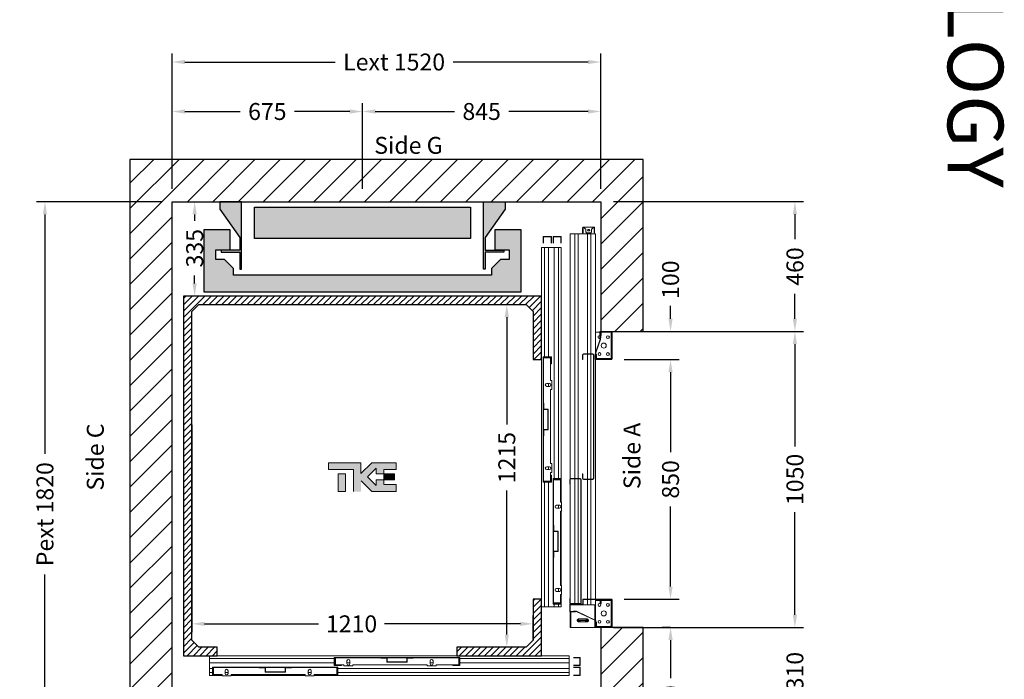
# Model space of a CAD drawing. Units: millimetres. Extents: x -393 to 44242, y -14403 to 16263.
# Drawn here: x 40064 to 43556, y -4876 to -2536 of the extents above; entities that cross this region are included whole.
import ezdxf
from ezdxf.enums import TextEntityAlignment as Align

# ---------------------------------------------------------------- set-up
doc = ezdxf.new("R2010")
doc.units = ezdxf.units.MM
for name, color, linetype in [('Cartiglio Commerciali elevator ecc', 7, 'Continuous'), ('Meccaniche stilizzate H300', 7, 'Continuous'), ('SLD-0', 179, 'Continuous')]:
    doc.layers.add(name, color=color, linetype=linetype)
doc.styles.get("Standard").update_dxf_attribs({"font": 'arial.ttf'})
doc.dimstyles.get("Standard").update_dxf_attribs({"dimtxt": 0.18, "dimasz": 0.18, "dimexe": 0.18, "dimexo": 0.0625, "dimgap": 0.09, "dimtad": 0, "dimtih": 1, "dimtoh": 1, "dimdec": 4, "dimzin": 0, "dimdsep": 46, "dimtxsty": 'Standard', "dimcen": 0.09, "dimadec": 0, "dimazin": 0, "dimtfac": 1, "dimtdec": 4, "dimtofl": 0, "dimtmove": 0, "dimatfit": 3, "dimfxl": 0, "dimtolj": 1, "dimtzin": 0, "dimarcsym": 0})
pattern_1 = [(45, (55385.517, -29943.58), (-44.90128, 44.90128), [])]

# ---------------------------------------------------------------- blocks, each defined once
blk = doc.blocks.new('*D511')
at = {"color": 3, "lineweight": -2}
for p, q in [((40674.7, -3973), (40674.7, -4708.9)), ((41884.8, -4734.9), (41884.8, -4648.9)), ((40719.7, -4678.9), (41124.3, -4678.9)), ((41839.8, -4678.9), (41357.6, -4678.9))]:
    blk.add_line(p, q, dxfattribs=at)
at = {"color": 3}
for points in [[(40719.7, -4671.4), (40719.7, -4686.4), (40674.7, -4678.9)], [(41839.8, -4671.4), (41839.8, -4686.4), (41884.8, -4678.9)]]:
    blk.add_solid(points, dxfattribs=at)
at = {"layer": 'Defpoints', "color": 0}
for p in [(40674.7, -3928), (41884.8, -4678.9), (41884.8, -4779.9)]:
    blk.add_point(p, dxfattribs=at)
at = {"insert": (41241, -4678.9), "char_height": 60, "attachment_point": 5}
blk.add_mtext('\\A1;1210', dxfattribs=at)
blk = doc.blocks.new('*D109')
at = {"color": 3, "lineweight": -2}
for p, q in [((41452.8, -3546.6), (41821.5, -3546.6)), ((41791.5, -3591.6), (41791.5, -3972.3)), ((41791.5, -4716.9), (41791.5, -4206.3)), ((41814.8, -4761.9), (41761.5, -4761.9))]:
    blk.add_line(p, q, dxfattribs=at)
at = {"color": 3}
for points in [[(41784, -3591.6), (41799, -3591.6), (41791.5, -3546.6)], [(41784, -4716.9), (41799, -4716.9), (41791.5, -4761.9)]]:
    blk.add_solid(points, dxfattribs=at)
at = {"layer": 'Defpoints', "color": 0}
for p in [(41407.8, -3546.6), (41791.5, -3546.6), (41859.8, -4761.9)]:
    blk.add_point(p, dxfattribs=at)
at = {"insert": (41791.5, -4089.3), "char_height": 60, "attachment_point": 5, "rotation": 90}
blk.add_mtext('\\A1;1215', dxfattribs=at)
blk = doc.blocks.new('*D110')
at = {"color": 3, "lineweight": -2}
for p, q in [((40709.8, -3181.6), (40714.6, -3181.6)), ((40684.6, -3226.6), (40684.6, -3250.1)), ((40684.6, -3471.6), (40684.6, -3443.1)), ((40707.3, -3516.6), (40654.6, -3516.6))]:
    blk.add_line(p, q, dxfattribs=at)
at = {"color": 3}
for points in [[(40677.1, -3226.6), (40692.1, -3226.6), (40684.6, -3181.6)], [(40677.1, -3471.6), (40692.1, -3471.6), (40684.6, -3516.6)]]:
    blk.add_solid(points, dxfattribs=at)
at = {"layer": 'Defpoints', "color": 0}
for p in [(40664.8, -3181.6), (40684.6, -3516.6), (40752.3, -3516.6)]:
    blk.add_point(p, dxfattribs=at)
at = {"insert": (40684.6, -3346.6), "char_height": 60, "attachment_point": 5, "rotation": 90}
blk.add_mtext('\\A1;335', dxfattribs=at)
blk = doc.blocks.new('*D405')
at = {"color": 3, "lineweight": -2}
for p, q in [((42813.1, -4646.6), (42813.1, -4601.6)), ((42169.8, -4691.6), (42843.1, -4691.6)), ((42169.8, -5001.6), (42843.1, -5001.6)), ((42813.1, -5046.6), (42813.1, -5091.6))]:
    blk.add_line(p, q, dxfattribs=at)
at = {"color": 3}
for points in [[(42805.6, -4646.6), (42820.6, -4646.6), (42813.1, -4691.6)], [(42805.6, -5046.6), (42820.6, -5046.6), (42813.1, -5001.6)]]:
    blk.add_solid(points, dxfattribs=at)
at = {"layer": 'Defpoints', "color": 0}
for p in [(42124.8, -4691.6), (42124.8, -5001.6), (42813.1, -5001.6)]:
    blk.add_point(p, dxfattribs=at)
at = {"insert": (42813.1, -4846.6), "char_height": 60, "attachment_point": 5, "rotation": 90}
blk.add_mtext('\\A1;310', dxfattribs=at)
blk = doc.blocks.new('*D406')
at = {"color": 3, "lineweight": -2}
for p, q in [((42169.8, -3181.5), (42843.1, -3181.5)), ((42813.1, -3226.5), (42813.1, -3314.2)), ((42813.1, -3596.6), (42813.1, -3508.9)), ((42169.8, -3641.6), (42843.1, -3641.6))]:
    blk.add_line(p, q, dxfattribs=at)
at = {"color": 3}
for points in [[(42805.6, -3226.5), (42820.6, -3226.5), (42813.1, -3181.5)], [(42805.6, -3596.6), (42820.6, -3596.6), (42813.1, -3641.6)]]:
    blk.add_solid(points, dxfattribs=at)
at = {"layer": 'Defpoints', "color": 0}
for p in [(42124.8, -3181.5), (42124.8, -3641.6), (42813.1, -3641.6)]:
    blk.add_point(p, dxfattribs=at)
at = {"insert": (42813.1, -3411.5), "char_height": 60, "attachment_point": 5, "rotation": 90}
blk.add_mtext('\\A1;460', dxfattribs=at)
blk = doc.blocks.new('*D407')
at = {"color": 3, "lineweight": -2}
for p, q in [((42319.8, -3641.6), (42843.1, -3641.6)), ((42813.1, -3686.6), (42813.1, -4049.9)), ((42813.1, -4646.6), (42813.1, -4283.2)), ((42319.8, -4691.6), (42843.1, -4691.6))]:
    blk.add_line(p, q, dxfattribs=at)
at = {"color": 3}
for points in [[(42805.6, -3686.6), (42820.6, -3686.6), (42813.1, -3641.6)], [(42805.6, -4646.6), (42820.6, -4646.6), (42813.1, -4691.6)]]:
    blk.add_solid(points, dxfattribs=at)
at = {"layer": 'Defpoints', "color": 0}
for p in [(42274.8, -3641.6), (42274.8, -4691.6), (42813.1, -4691.6)]:
    blk.add_point(p, dxfattribs=at)
at = {"insert": (42813.1, -4166.6), "char_height": 60, "attachment_point": 5, "rotation": 90}
blk.add_mtext('\\A1;1050', dxfattribs=at)
blk = doc.blocks.new('*D408')
at = {"color": 3, "lineweight": -2}
for p, q in [((40604.8, -3136.6), (40604.8, -2656.3)), ((40649.8, -2686.3), (41182.9, -2686.3)), ((42079.8, -2686.3), (41600.9, -2686.3)), ((42124.8, -3136.5), (42124.8, -2656.3))]:
    blk.add_line(p, q, dxfattribs=at)
at = {"color": 3}
for points in [[(40649.8, -2678.8), (40649.8, -2693.8), (40604.8, -2686.3)], [(42079.8, -2678.8), (42079.8, -2693.8), (42124.8, -2686.3)]]:
    blk.add_solid(points, dxfattribs=at)
at = {"layer": 'Defpoints', "color": 0}
for p in [(42124.8, -2686.3), (40604.8, -3181.6), (42124.8, -3181.5)]:
    blk.add_point(p, dxfattribs=at)
at = {"insert": (41391.9, -2686.3), "char_height": 60, "attachment_point": 5}
blk.add_mtext('\\A1;{Lext 1520}', dxfattribs=at)
blk = doc.blocks.new('*D543')
at = {"color": 3, "lineweight": -2}
for p, q in [((40569.8, -3181.6), (40123.7, -3181.6)), ((40153.7, -3226.6), (40153.7, -4076.5)), ((40153.7, -4956.6), (40153.7, -4503.5)), ((40569.7, -5001.6), (40123.7, -5001.6))]:
    blk.add_line(p, q, dxfattribs=at)
at = {"color": 3}
for points in [[(40146.2, -3226.6), (40161.2, -3226.6), (40153.7, -3181.6)], [(40146.2, -4956.6), (40161.2, -4956.6), (40153.7, -5001.6)]]:
    blk.add_solid(points, dxfattribs=at)
at = {"layer": 'Defpoints', "color": 0}
for p in [(40614.8, -3181.6), (40153.7, -5001.6), (40614.7, -5001.6)]:
    blk.add_point(p, dxfattribs=at)
at = {"insert": (40153.7, -4290), "char_height": 60, "attachment_point": 5, "rotation": 90}
blk.add_mtext('\\A1;{Pext 1820}', dxfattribs=at)
blk = doc.blocks.new('*D409')
at = {"color": 3, "lineweight": -2}
for p, q in [((40604.8, -3136.6), (40604.8, -2831.8)), ((40649.8, -2861.8), (40845.6, -2861.8)), ((41234.8, -2861.8), (41038.9, -2861.8)), ((41279.8, -2996.3), (41279.8, -2831.8))]:
    blk.add_line(p, q, dxfattribs=at)
at = {"color": 3}
for points in [[(40649.8, -2854.3), (40649.8, -2869.3), (40604.8, -2861.8)], [(41234.8, -2854.3), (41234.8, -2869.3), (41279.8, -2861.8)]]:
    blk.add_solid(points, dxfattribs=at)
at = {"layer": 'Defpoints', "color": 0}
for p in [(40604.8, -2861.8), (41279.8, -3041.3), (40604.8, -3181.6)]:
    blk.add_point(p, dxfattribs=at)
at = {"insert": (40942.3, -2861.8), "char_height": 60, "attachment_point": 5}
blk.add_mtext('\\A1;675', dxfattribs=at)
blk = doc.blocks.new('*D410')
at = {"color": 3, "lineweight": -2}
for p, q in [((41279.8, -3136.6), (41279.8, -2831.7)), ((41324.8, -2861.7), (41605.7, -2861.7)), ((42079.8, -2861.7), (41798.8, -2861.7)), ((42124.8, -2986.5), (42124.8, -2831.7))]:
    blk.add_line(p, q, dxfattribs=at)
at = {"color": 3}
for points in [[(41324.8, -2854.2), (41324.8, -2869.2), (41279.8, -2861.7)], [(42079.8, -2854.2), (42079.8, -2869.2), (42124.8, -2861.7)]]:
    blk.add_solid(points, dxfattribs=at)
at = {"layer": 'Defpoints', "color": 0}
for p in [(42124.8, -2861.7), (42124.8, -3031.5), (41279.8, -3181.6)]:
    blk.add_point(p, dxfattribs=at)
at = {"insert": (41702.3, -2861.7), "char_height": 60, "attachment_point": 5}
blk.add_mtext('\\A1;845', dxfattribs=at)
blk = doc.blocks.new('*D411')
at = {"color": 3, "lineweight": -2}
for p, q in [((42207.8, -3741.6), (42402.1, -3741.6)), ((42372.1, -3786.6), (42372.1, -4070.4)), ((42372.1, -4546.6), (42372.1, -4262.8)), ((42207.8, -4591.6), (42402.1, -4591.6))]:
    blk.add_line(p, q, dxfattribs=at)
at = {"color": 3}
for points in [[(42364.6, -3786.6), (42379.6, -3786.6), (42372.1, -3741.6)], [(42364.6, -4546.6), (42379.6, -4546.6), (42372.1, -4591.6)]]:
    blk.add_solid(points, dxfattribs=at)
at = {"layer": 'Defpoints', "color": 0}
for p in [(42162.8, -3741.6), (42162.8, -4591.6), (42372.1, -4591.6)]:
    blk.add_point(p, dxfattribs=at)
at = {"insert": (42372.1, -4166.6), "char_height": 60, "attachment_point": 5, "rotation": 90}
blk.add_mtext('\\A1;850', dxfattribs=at)
blk = doc.blocks.new('*D412')
at = {"color": 3, "lineweight": -2}
for p, q in [((42372.1, -3596.6), (42372.1, -3551.6)), ((42319.8, -3641.6), (42402.1, -3641.6)), ((42327.1, -3741.6), (42342.1, -3741.6)), ((42372.1, -3786.6), (42372.1, -3831.6))]:
    blk.add_line(p, q, dxfattribs=at)
at = {"color": 3}
for points in [[(42364.6, -3596.6), (42379.6, -3596.6), (42372.1, -3641.6)], [(42364.6, -3786.6), (42379.6, -3786.6), (42372.1, -3741.6)]]:
    blk.add_solid(points, dxfattribs=at)
at = {"layer": 'Defpoints', "color": 0}
for p in [(42274.8, -3641.6), (42372.1, -3741.6), (42372.1, -3741.6)]:
    blk.add_point(p, dxfattribs=at)
at = {"insert": (42372.1, -3458.2), "char_height": 60, "attachment_point": 5, "rotation": 90}
blk.add_mtext('\\A1;100', dxfattribs=at)
blk = doc.blocks.new('*D413')
at = {"color": 3, "lineweight": -2}
for p, q in [((42372.1, -4546.6), (42372.1, -4501.6)), ((42327.1, -4591.6), (42342.1, -4591.6)), ((42372.1, -4691.6), (42342.1, -4691.6)), ((42372.1, -4736.6), (42372.1, -4871.6))]:
    blk.add_line(p, q, dxfattribs=at)
at = {"color": 3}
for points in [[(42364.6, -4546.6), (42379.6, -4546.6), (42372.1, -4591.6)], [(42364.6, -4736.6), (42379.6, -4736.6), (42372.1, -4691.6)]]:
    blk.add_solid(points, dxfattribs=at)
at = {"layer": 'Defpoints', "color": 0}
for p in [(42372.1, -4591.6), (42372.1, -4691.6), (42417.1, -4691.6)]:
    blk.add_point(p, dxfattribs=at)
at = {"insert": (42372.1, -4964.9), "char_height": 60, "attachment_point": 5, "rotation": 90}
blk.add_mtext('\\A1;100', dxfattribs=at)
blk = doc.blocks.new('FERMATOR_C2_850_sez')
at = {"linetype": 'Continuous', "lineweight": 0}
h = blk.add_hatch(dxfattribs=at)
h.set_pattern_fill('ACCIAIO E GHISA DI ACCIAIO DIN 201', color=4, scale=20, angle=180, style=0, pattern_type=2)
h.set_pattern_definition([(135, (3708, -4969), (5388, 5388), []), (135, (1912, -4969), (5388, 5388), []), (135, (116, -4969), (5388, 5388), []), (135, (-1680, -4969), (5388, 5388), [])])
edge = h.paths.add_edge_path(flags=0)
edge.add_line((-627.8, -7.2), (-607, -7.2))
edge.add_line((-607, -7.2), (-607, -8.4))
edge.add_line((-607, -8.4), (-627.8, -8.4))
edge.add_arc((-627.8, -8.9), 0.5, 90, 180)
edge.add_line((-628.3, -8.9), (-628.3, -21.7))
edge.add_arc((-630, -21.7), 1.7, 270, 360, ccw=False)
edge.add_line((-630, -23.4), (-699, -23.4))
edge.add_arc((-699, -21.7), 1.7, 180, 270, ccw=False)
edge.add_line((-700.7, -21.7), (-700.7, -8.9))
edge.add_arc((-701.2, -8.9), 0.5, 0, 90)
edge.add_line((-701.2, -8.4), (-722, -8.4))
edge.add_line((-722, -8.4), (-722, -7.2))
edge.add_line((-722, -7.2), (-701.2, -7.2))
edge.add_arc((-701.2, -8.9), 1.7, 0, 90, ccw=False)
edge.add_line((-699.5, -8.9), (-699.5, -21.7))
edge.add_arc((-699, -21.7), 0.5, 180, 270)
edge.add_line((-699, -22.2), (-630, -22.2))
edge.add_arc((-630, -21.7), 0.5, 270, 360)
edge.add_line((-629.5, -21.7), (-629.5, -8.9))
edge.add_arc((-627.8, -8.9), 1.7, 90, 180, ccw=False)
h = blk.add_hatch(dxfattribs=at)
h.set_pattern_fill('ACCIAIO E GHISA DI ACCIAIO DIN 201', color=4, scale=20, angle=180, style=0, pattern_type=2)
h.set_pattern_definition([(135, (3783, -4969), (5388, 5388), []), (135, (1987, -4969), (5388, 5388), []), (135, (191, -4969), (5388, 5388), []), (135, (-1605, -4969), (5388, 5388), [])])
edge = h.paths.add_edge_path(flags=0)
edge.add_line((-195.8, -42.2), (-175, -42.2))
edge.add_line((-175, -42.2), (-175, -43.4))
edge.add_line((-175, -43.4), (-195.8, -43.4))
edge.add_arc((-195.8, -43.9), 0.5, 90, 180)
edge.add_line((-196.3, -43.9), (-196.3, -56.7))
edge.add_arc((-198, -56.7), 1.7, 270, 360, ccw=False)
edge.add_line((-198, -58.4), (-267, -58.4))
edge.add_arc((-267, -56.7), 1.7, 180, 270, ccw=False)
edge.add_line((-268.7, -56.7), (-268.7, -43.9))
edge.add_arc((-269.2, -43.9), 0.5, 0, 90)
edge.add_line((-269.2, -43.4), (-290, -43.4))
edge.add_line((-290, -43.4), (-290, -42.2))
edge.add_line((-290, -42.2), (-269.2, -42.2))
edge.add_arc((-269.2, -43.9), 1.7, 0, 90, ccw=False)
edge.add_line((-267.5, -43.9), (-267.5, -56.7))
edge.add_arc((-267, -56.7), 0.5, 180, 270)
edge.add_line((-267, -57.2), (-198, -57.2))
edge.add_arc((-198, -56.7), 0.5, 270, 360)
edge.add_line((-197.5, -56.7), (-197.5, -43.9))
edge.add_arc((-195.8, -43.9), 1.7, 90, 180, ccw=False)
at = {"color": 4, "linetype": 'Continuous', "lineweight": 15}
for p, q in [((-1275, 0), (0, 0)), ((-1275, 0), (-1275, -10)), ((0, 0), (0, -10)), ((-1314, -33.3), (-1314, -7.7)), ((-1312.8, -33.3), (-1312.8, -7.7)), ((-1312.3, -6), (-1289.888, -6)), ((-1312.3, -7.2), (-1289.888, -7.2)), ((-1289.888, -33.8), (-1312.3, -33.8)), ((-1275, -10), (-887, -10)), ((-1275, -10), (-1275, -25)), ((-1275, -25), (-887, -25)), ((-1275, -25), (-1275, -45)), ((-887, -33.3), (-887, -7.7)), ((-885.8, -33.3), (-885.8, -7.7)), ((-885.8, -10), (-883, -10)), ((-885.8, -25), (-883, -25)), ((-885.3, -6), (-443.7, -6)), ((-885.3, -7.2), (-443.7, -7.2)), ((-862, -33.8), (-885.3, -33.8)), ((-883, -7.2), (-883, -31.85)), ((-883, -31.85), (-803, -31.85)), ((-862, -33.8), (-862, -35)), ((-803, -31.85), (-803, -36.2)), ((-792.125, -28.2), (-792.125, -18.2)), ((-792.125, -25), (-781.875, -25)), ((-781.875, -18.2), (-781.875, -28.2)), ((-771, -36.2), (-771, -31.85)), ((-771, -31.85), (-508, -31.85)), ((-701.2, -7.2), (-722, -7.2)), ((-722, -8.4), (-722, -7.2)), ((-701.2, -8.4), (-722, -8.4)), ((-700.7, -21.7), (-700.7, -8.9)), ((-699.5, -21.7), (-699.5, -8.9)), ((-630, -22.2), (-699, -22.2)), ((-630, -23.4), (-699, -23.4)), ((-629.5, -8.9), (-629.5, -21.7)), ((-628.3, -8.9), (-628.3, -21.7)), ((-607, -7.2), (-627.8, -7.2)), ((-607, -8.4), (-627.8, -8.4)), ((-607, -7.2), (-607, -8.4)), ((-508, -31.85), (-508, -36.2)), ((-497.125, -28.2), (-497.125, -18.2)), ((-497.125, -25), (-486.875, -25)), ((-486.875, -18.2), (-486.875, -28.2)), ((-476, -36.2), (-476, -31.85)), ((-476, -31.85), (-446, -31.85)), ((-443.7, -33.8), (-467, -33.8)), ((-467, -35), (-467, -33.8)), ((-446, -31.85), (-446, -7.2)), ((-446, -10), (-443.2, -10)), ((-446, -25), (-443.2, -25)), ((-443.2, -7.7), (-443.2, -33.3)), ((-442, -7.7), (-442, -33.3)), ((-442, -10), (0, -10)), ((-442, -25), (0, -25)), ((0, -10), (0, -25)), ((0, -25), (0, -45)), ((-1314, -68.3), (-1314, -42.7)), ((-1312.8, -68.3), (-1312.8, -42.7)), ((-1289.888, -35), (-1312.3, -35)), ((-1312.3, -41), (-1289.888, -41)), ((-1312.3, -42.2), (-1289.888, -42.2)), ((-1289.888, -68.8), (-1312.3, -68.8)), ((-1275, -45), (-455, -45)), ((-1275, -45), (-1275, -60)), ((-1275, -60), (-455, -60)), ((-1275, -60), (-1275, -70)), ((-862, -35), (-885.3, -35)), ((-803, -36.2), (-771, -36.2)), ((-508, -36.2), (-476, -36.2)), ((-443.7, -35), (-467, -35)), ((-455, -68.3), (-455, -42.7)), ((-453.8, -68.3), (-453.8, -42.7)), ((-453.8, -45), (-451, -45)), ((-453.8, -60), (-451, -60)), ((-453.3, -41), (-11.7, -41)), ((-453.3, -42.2), (-11.7, -42.2)), ((-430, -68.8), (-453.3, -68.8)), ((-451, -42.2), (-451, -66.85)), ((-451, -66.85), (-371, -66.85)), ((-430, -68.8), (-430, -70)), ((-371, -66.85), (-371, -71.2)), ((-360.125, -63.2), (-360.125, -53.2)), ((-360.125, -60), (-349.875, -60)), ((-349.875, -53.2), (-349.875, -63.2)), ((-339, -71.2), (-339, -66.85)), ((-339, -66.85), (-76, -66.85)), ((-290, -43.4), (-290, -42.2)), ((-269.2, -42.2), (-290, -42.2)), ((-269.2, -43.4), (-290, -43.4)), ((-268.7, -56.7), (-268.7, -43.9)), ((-267.5, -56.7), (-267.5, -43.9)), ((-198, -57.2), (-267, -57.2)), ((-198, -58.4), (-267, -58.4)), ((-197.5, -43.9), (-197.5, -56.7)), ((-196.3, -43.9), (-196.3, -56.7)), ((-175, -42.2), (-195.8, -42.2)), ((-175, -43.4), (-195.8, -43.4)), ((-175, -42.2), (-175, -43.4)), ((-76, -66.85), (-76, -71.2)), ((-65.125, -63.2), (-65.125, -53.2)), ((-65.125, -60), (-54.875, -60)), ((-54.875, -53.2), (-54.875, -63.2)), ((-44, -71.2), (-44, -66.85)), ((-44, -66.85), (-14, -66.85)), ((-11.7, -68.8), (-35, -68.8)), ((-35, -70), (-35, -68.8)), ((-14, -66.85), (-14, -42.2)), ((-14, -45), (-11.2, -45)), ((-14, -60), (-11.2, -60)), ((-11.2, -42.7), (-11.2, -68.3)), ((-10, -42.7), (-10, -68.3)), ((-10, -45), (0, -45)), ((-10, -60), (0, -60)), ((0, -45), (0, -60)), ((0, -60), (0, -70)), ((-1289.888, -70), (-1312.3, -70)), ((-1275, -70), (-453.3, -70)), ((-430, -70), (-453.3, -70)), ((-430, -70), (-371, -70)), ((-371, -71.2), (-339, -71.2)), ((-339, -70), (-76, -70)), ((-76, -71.2), (-44, -71.2)), ((-44, -70), (-35, -70)), ((-11.7, -70), (-35, -70)), ((-11.7, -70), (0, -70))]:
    blk.add_line(p, q, dxfattribs=at)
for centre, radius, start, end in [((-1312.3, -7.7), 1.7, 90, 180), ((-1312.3, -33.3), 1.7, 180, 270), ((-1312.3, -7.7), 0.5, 90, 180), ((-1312.3, -33.3), 0.5, 180, 270), ((-885.3, -7.7), 1.7, 90, 180), ((-885.3, -33.3), 1.7, 180, 270), ((-885.3, -7.7), 0.5, 90, 180), ((-885.3, -33.3), 0.5, 180, 270), ((-787, -18.2), 5.125, 0, 180), ((-787, -28.2), 5.125, 180, 0), ((-701.2, -8.9), 1.7, 0, 90), ((-701.2, -8.9), 0.5, 0, 90), ((-699, -21.7), 1.7, 180, 270), ((-699, -21.7), 0.5, 180, 270), ((-630, -21.7), 0.5, 270, 0), ((-630, -21.7), 1.7, 270, 0), ((-627.8, -8.9), 1.7, 90, 180), ((-627.8, -8.9), 0.5, 90, 180), ((-492, -18.2), 5.125, 0, 180), ((-492, -28.2), 5.125, 180, 0), ((-443.7, -7.7), 1.7, 0, 90), ((-443.7, -7.7), 0.5, 0, 90), ((-443.7, -33.3), 0.5, 270, 0), ((-443.7, -33.3), 1.7, 270, 0), ((-1312.3, -42.7), 1.7, 90, 180), ((-1312.3, -68.3), 1.7, 180, 270), ((-1312.3, -42.7), 0.5, 90, 180), ((-1312.3, -68.3), 0.5, 180, 270), ((-453.3, -42.7), 1.7, 90, 180), ((-453.3, -68.3), 1.7, 180, 270), ((-453.3, -42.7), 0.5, 90, 180), ((-453.3, -68.3), 0.5, 180, 270), ((-355, -53.2), 5.125, 0, 180), ((-355, -63.2), 5.125, 180, 0), ((-269.2, -43.9), 1.7, 0, 90), ((-269.2, -43.9), 0.5, 0, 90), ((-267, -56.7), 1.7, 180, 270), ((-267, -56.7), 0.5, 180, 270), ((-198, -56.7), 0.5, 270, 0), ((-198, -56.7), 1.7, 270, 0), ((-195.8, -43.9), 1.7, 90, 180), ((-195.8, -43.9), 0.5, 90, 180), ((-60, -53.2), 5.125, 0, 180), ((-60, -63.2), 5.125, 180, 0), ((-11.7, -42.7), 1.7, 0, 90), ((-11.7, -42.7), 0.5, 0, 90), ((-11.7, -68.3), 0.5, 270, 0), ((-11.7, -68.3), 1.7, 270, 0)]:
    blk.add_arc(centre, radius, start, end, dxfattribs=at)
blk = doc.blocks.new('SW_CENTERMARKSYMBOL_47')
at = {"layer": 'SLD-0', "color": 0}
for p, q in [((0, 31.75), (0, 35.875)), ((-2, 29.75), (-6.125, 29.75)), ((-2, 0), (-6.125, 0)), ((0, 29.75), (-1, 29.75)), ((0, 0), (-1, 0)), ((0, 29.75), (0, 30.75)), ((0, 29.75), (0, 28.75)), ((0, 29.75), (1, 29.75)), ((0, 27.75), (0, 23.625)), ((0, 2), (0, 27.75)), ((0, 2), (0, 6.125)), ((0, 0), (0, 1)), ((0, 0), (0, -1)), ((0, 0), (1, 0)), ((2, 29.75), (6.125, 29.75)), ((2, 0), (6.125, 0)), ((0, -2), (0, -6.125))]:
    blk.add_line(p, q, dxfattribs=at)
blk = doc.blocks.new('SW_CENTERMARKSYMBOL_51')
at = {"layer": 'SLD-0', "color": 0}
for q in [(-2.5, 0), (0, 2.5), (0, -2.5), (2.5, 0)]:
    blk.add_line((0, 0), q, dxfattribs=at)
blk = doc.blocks.new('FERMATOR_T2_850_sez')
at = {"color": 4, "linetype": 'Continuous', "lineweight": 15}
for p, q in [((0, 90), (868.4, 90.5)), ((0, 90), (0, 85.5)), ((0, 85.5), (0, 85)), ((0, 85), (0, 84.5)), ((0, 84.5), (0, 80.4)), ((0, 80.4), (0, 79.9)), ((0, 79.9), (0, 79.4)), ((0, 79.4), (0, 74.9)), ((0, 74.9), (0, 73.4)), ((0, 73.4), (867.3, 73.4)), ((0, 73.4), (0, 61.6)), ((570.5, 90.5), (570.5, 90)), ((867.3, 88.1), (867.3, 54.5)), ((868.5, 88.1), (868.5, 54.5)), ((868.5, 73.4), (1311.1, 73.4)), ((869.9, 90), (1309.8, 90)), ((887.3, 91.3), (870.5, 91.3)), ((887.3, 90.1), (870.5, 90.1)), ((887.3, 91.3), (887.3, 90.1)), ((1309.1, 91.3), (1292.3, 91.3)), ((1292.3, 90.1), (1292.3, 91.3)), ((1309.1, 90.1), (1292.3, 90.1)), ((1311.1, 54.5), (1311.1, 88.1)), ((1311.3, 90.5), (1312.7, 90.5)), ((1311.7, 90), (1312.5, 90)), ((1312.4, 46.1), (1312.4, 89.3)), ((1312.4, 54.5), (1312.4, 88.1)), ((1313.5, 46.1), (1313.5, 89.3)), ((1314, 90), (1315, 90)), ((1314.3, 91.3), (1338.3, 91.3)), ((1314.3, 90.1), (1338.3, 90.1)), ((1315, 90), (1315, 85.5)), ((1315, 89.5), (1320.5, 89.5)), ((1315, 85.5), (1315, 85)), ((1315, 85), (1315, 84.5)), ((1315, 84.5), (1315, 80.4)), ((1315, 80.4), (1315, 79.9)), ((1315, 79.9), (1315, 79.4)), ((1315, 79.4), (1315, 74.9)), ((1315, 74.9), (1315, 73.4)), ((1315, 73.4), (1315, 61.6)), ((1320.5, 90.1), (1320.5, 89.5)), ((1320.5, 89.5), (1339.1, 89.5)), ((1337.9, 78.3), (1339.1, 78.3)), ((1337.9, 68), (1337.9, 78.3)), ((1339.1, 89.3), (1339.1, 71.3)), ((1339.1, 78.3), (1339.1, 68.3)), ((1340.4, 71.3), (1339.1, 71.3)), ((1340.3, 89.5), (1395.5, 89.5)), ((1340.4, 89.3), (1340.4, 71.3)), ((1340.4, 87), (1395.5, 87)), ((1395.5, 87), (1395.5, 89.5)), ((1395.5, 86), (1395.5, 87)), ((1395.5, 4), (1395.5, 86)), ((-24.7, 43.3), (-24.7, 39.6)), ((-24.7, 9.6), (-24.7, 39.6)), ((-24.7, 39.6), (-22.2, 39.6)), ((-22.7, 39.6), (-22.7, 43.3)), ((-7.1, 45.8), (-22.2, 45.8)), ((-22.2, 43.8), (-7.1, 43.8)), ((-22.2, 39.6), (-21.1, 39.6)), ((-21.1, 39.6), (-18.6, 37.1)), ((-18.6, 37.1), (-18.6, 34.6)), ((-7.1, 43.8), (-7.1, 45.8)), ((-7.1, 45.8), (-4.6, 45.8)), ((-7.1, 43.8), (-4.6, 43.8)), ((-4.6, 45.8), (-4.6, 43.8)), ((0, 61.6), (867.3, 61.6)), ((0, 61.6), (0, 60.1)), ((0, 61.6), (0, 60.1)), ((0, 60.1), (0, 55.5)), ((0, 60.1), (0, 55.5)), ((0, 55.5), (0, 55)), ((0, 55.5), (0, 55)), ((0, 55), (0, 54.5)), ((0, 55), (0, 54.5)), ((0, 54.5), (0, 50.5)), ((0, 54.5), (0, 50.5)), ((0, 50.5), (0, 50)), ((0, 50.5), (0, 50)), ((0, 50), (0, 49.5)), ((0, 50), (0, 49.5)), ((0, 49.5), (0, 45.5)), ((0, 49.5), (0, 45.5)), ((0, 45.5), (0, 45)), ((0, 45.5), (0, 45)), ((0, 45), (0, 44.5)), ((0, 45), (0, 44.5)), ((0, 44.5), (0, 40.5)), ((0, 44.5), (0, 40.5)), ((0, 40.5), (0, 40)), ((0, 40.5), (0, 40)), ((0, 40), (0, 39.5)), ((0, 40), (0, 39.5)), ((0, 39.5), (0, 35.5)), ((0, 39.5), (0, 35.5)), ((0, 35.5), (0, 35)), ((0, 35.5), (0, 35)), ((0, 35), (0, 34.5)), ((0, 35), (0, 34.5)), ((425.3, 43.1), (425.3, 9.5)), ((426.6, 43.1), (426.6, 9.5)), ((445.3, 46.3), (428.5, 46.3)), ((445.3, 45.1), (428.5, 45.1)), ((445.3, 46.3), (445.3, 45.1)), ((867.1, 46.3), (850.3, 46.3)), ((850.3, 45.1), (850.3, 46.3)), ((867.1, 45.1), (850.3, 45.1)), ((868.5, 61.6), (1311.1, 61.6)), ((869.1, 9.5), (869.1, 43.1)), ((870.3, 9.5), (870.3, 43.1)), ((870.5, 52.5), (1309.1, 52.5)), ((870.5, 51.3), (1309.1, 51.3)), ((1295.3, -56.7), (1295.3, 43.3)), ((1296.6, -56.7), (1296.6, 43.3)), ((1297.3, 45.3), (1311.5, 45.3)), ((1297.3, 44.1), (1311.5, 44.1)), ((1315, 61.6), (1315, 60.1)), ((1315, 60.1), (1315, 55.5)), ((1315, 55.5), (1315, 55)), ((1315, 55), (1315, 54.5)), ((1315, 54.5), (1315, 50.5)), ((1315, 50.5), (1315, 50)), ((1315, 50), (1315, 49.5)), ((1315, 49.5), (1315, 45.5)), ((1315, 45.5), (1315, 45)), ((1315, 45), (1315, 44.5)), ((1315, 44.5), (1315, 40.5)), ((1315, 40.5), (1315, 40)), ((1315, 40), (1315, 39.5)), ((1315, 39.5), (1315, 35.5)), ((1315, 35.5), (1315, 35)), ((1315, 35), (1315, 34.5)), ((1370.6, -1.6), (1337.9, 68)), ((1339.1, 68.3), (1371.3, -0.4)), ((1365.4, 59.9), (1365.4, 30.1)), ((1375.7, 59.9), (1375.7, 30.1)), ((-22.2, 9.6), (-24.7, 9.6)), ((-24.7, 9.6), (-24.7, 5.8)), ((-22.7, 5.8), (-22.7, 9.6)), ((-21.1, 9.6), (-22.2, 9.6)), ((-7.1, 5.3), (-22.2, 5.3)), ((-22.2, 3.3), (-7.1, 3.3)), ((-18.6, 12.1), (-21.1, 9.6)), ((-18.6, 34.6), (-7.1, 34.6)), ((-18.6, 14.6), (-18.6, 12.1)), ((-7.1, 14.6), (-18.6, 14.6)), ((-16.2, 26), (-16.2, 23.1)), ((-11.1, 23.1), (-11.1, 26)), ((-7.1, 34.6), (-4.6, 32.1)), ((-4.6, 17.1), (-7.1, 14.6)), ((-7.1, 3.3), (-7.1, 5.3)), ((-4.6, 5.3), (-7.1, 5.3)), ((-4.6, 3.3), (-7.1, 3.3)), ((-4.6, 32.1), (-4.6, 17.1)), ((-4.6, 5.3), (-4.6, 3.3)), ((0, 34.5), (0, 29.9)), ((0, 34.5), (0, 29.9)), ((0, 29.9), (0, 28.4)), ((0, 29.9), (0, 28.4)), ((0, 28.4), (425.3, 28.4)), ((0, 28.4), (0, 16.6)), ((0, 28.4), (0, 16.6)), ((0, 16.6), (425.3, 16.6)), ((0, 16.6), (0, 15.1)), ((0, 16.6), (0, 15.1)), ((0, 15.1), (0, 10.6)), ((0, 15.1), (0, 10.6)), ((0, 10.6), (0, 10.1)), ((0, 10.6), (0, 10.1)), ((0, 10.1), (0, 9.6)), ((0, 10.1), (0, 9.6)), ((0, 9.6), (0, 5.5)), ((0, 9.6), (0, 5.5)), ((0, 5.5), (0, 5)), ((0, 5.5), (0, 5)), ((0, 5), (0, 4.5)), ((0, 5), (0, 4.5)), ((0, 4.5), (0, 0)), ((0, 4.5), (0, 0)), ((0, 0), (421.2, 0)), ((348.8, 0), (348.8, -2.7)), ((373.4, -16.9), (421.4, 0.1)), ((421.4, 0.1), (425.3, 0.1)), ((425.3, 1.3), (443.3, 1.3)), ((425.3, 0.1), (425.3, 1.3)), ((425.3, 0.1), (443.3, 0.1)), ((426.6, 28.4), (869.1, 28.4)), ((426.6, 16.6), (869.1, 16.6)), ((428.5, 7.5), (867.1, 7.5)), ((428.5, 6.3), (867.1, 6.3)), ((431.4, 0.1), (431.4, -1.1)), ((431.4, 0), (443.7, 0)), ((441.8, -1.2), (441.8, 0)), ((445.2, 0), (1295.3, 0)), ((870.3, 28.4), (1295.3, 28.4)), ((870.3, 16.6), (1295.3, 16.6)), ((1296.6, 28.4), (1315, 28.4)), ((1296.6, 16.6), (1315, 16.6)), ((1296.6, 0), (1315, 0)), ((1300, -2.7), (1300, 0)), ((1315, 34.5), (1315, 29.9)), ((1315, 29.9), (1315, 28.4)), ((1315, 28.4), (1315, 16.6)), ((1315, 16.6), (1315, 15.1)), ((1315, 15.1), (1315, 10.6)), ((1315, 10.6), (1315, 10.1)), ((1315, 10.1), (1315, 9.6)), ((1315, 9.6), (1315, 5.5)), ((1315, 5.5), (1315, 5)), ((1315, 5), (1315, 4.5)), ((1315, 4.5), (1315, 0)), ((1315, 3), (1368.4, 3)), ((1315, 0.5), (1369.6, 0.5)), ((1369.8, 0), (1315, 0)), ((1369.8, 3), (1395.5, 3)), ((1370.9, 0.5), (1374.3, 0.5)), ((1391.3, 0), (1371.2, 0)), ((1374.3, 1.3), (1393.3, 1.3)), ((1374.3, 0.1), (1374.3, 1.3)), ((1374.3, 0.1), (1393.3, 0.1)), ((1391.3, 0), (1391.3, 0.1)), ((1391.3, -1.2), (1391.3, 0)), ((1395, 0.5), (1395.5, 0.5)), ((1395.5, 3), (1395.5, 4)), ((1395.5, 0.5), (1395.5, 3)), ((345.4, -56.7), (345.4, -17.7)), ((346.5, -56.7), (346.5, -17.7)), ((347.3, -15.7), (370.4, -15.7)), ((347.3, -16.9), (364.3, -16.9)), ((348.8, -2.7), (348.8, -15.7)), ((357.3, -19.4), (348.8, -19.4)), ((348.8, -19.4), (348.8, -50)), ((357.3, -16.9), (357.3, -19.4)), ((357.3, -19.4), (360.3, -19.4)), ((360.3, -19.4), (360.3, -16.9)), ((363.3, -18.1), (363.3, -16.9)), ((363.3, -18.1), (364.3, -18.1)), ((364.3, -16.9), (364.3, -18.1)), ((374.6, -18.1), (364.3, -18.1)), ((370.4, -15.7), (370.4, -16.9)), ((374.3, -16.9), (370.4, -16.9)), ((421.4, -0.4), (374.3, -16.9)), ((421.6, -1.6), (374.6, -18.1)), ((431.4, -0.4), (421.4, -0.4)), ((431.4, -1.6), (421.6, -1.6)), ((427.4, -1.6), (427.4, -3.7)), ((427.4, -3.7), (430.4, -3.7)), ((430.4, -3.7), (430.4, -1.6)), ((441.8, -3.7), (430.4, -3.7)), ((431.4, -1.6), (431.4, -0.4)), ((431.4, -1.1), (431.4, -1.1)), ((441.8, -1.2), (431.4, -1.2)), ((441.8, -50), (441.8, -3.7)), ((444.2, -0.7), (444.2, -56.7)), ((445.3, -0.7), (445.3, -56.7)), ((1297.1, -50), (1297.1, -19.6)), ((1299.6, -19.6), (1299.6, -50)), ((1299.9, -20.2), (1299.6, -20.2)), ((1308.1, -16.9), (1299.9, -16.9)), ((1308.1, -19.4), (1299.9, -19.4)), ((1300, -20.2), (1299.9, -20.2)), ((1300, -2.7), (1300, -16.9)), ((1300, -19.4), (1300, -20.2)), ((1311.1, -16.9), (1308.1, -16.9)), ((1308.1, -19.4), (1311.1, -19.4)), ((1311.1, -19.4), (1311.1, -16.9)), ((1381.3, -1.6), (1370.6, -1.6)), ((1371.3, -0.4), (1381.3, -0.4)), ((1377.2, -1.6), (1377.2, -3.7)), ((1377.2, -3.7), (1380.2, -3.7)), ((1380.2, -3.7), (1391.4, -3.7)), ((1381.3, -0.4), (1381.3, -1.6)), ((1391.4, -1.2), (1381.3, -1.2)), ((1391.3, -3.7), (1391.3, -4)), ((1391.4, -4), (1391.3, -4)), ((1391.6, -4), (1391.4, -4)), ((1391.6, -50), (1391.6, -3.9)), ((1394.1, -0.7), (1394.1, -56.7)), ((1395.4, -0.7), (1395.4, -56.7)), ((348.8, -50), (346.5, -50)), ((346.5, -53), (348.8, -53)), ((443.3, -57.5), (347.3, -57.5)), ((443.3, -58.7), (347.3, -58.7)), ((348.8, -53), (348.8, -50)), ((348.8, -53), (348.8, -55)), ((348.8, -55), (348.8, -57.5)), ((351.8, -55), (348.8, -55)), ((351.8, -57.5), (351.8, -55)), ((351.8, -55), (438.8, -55)), ((438.8, -55), (438.8, -57.5)), ((441.8, -55), (438.8, -55)), ((444.2, -50), (441.8, -50)), ((441.8, -50), (441.8, -53)), ((441.8, -53), (444.2, -53)), ((441.8, -53), (441.8, -55)), ((441.8, -57.5), (441.8, -55)), ((1299.6, -50), (1297.1, -50)), ((1297.1, -50), (1297.1, -53)), ((1297.1, -53), (1299.6, -53)), ((1393.3, -57.5), (1297.3, -57.5)), ((1393.3, -58.7), (1297.3, -58.7)), ((1299.6, -53), (1299.6, -50)), ((1299.6, -53), (1299.9, -53)), ((1300, -53), (1299.9, -53)), ((1300, -54.7), (1300, -53)), ((1300, -54.7), (1300, -55)), ((1300, -55), (1300, -57.5)), ((1303, -55), (1300, -55)), ((1303, -55), (1388.3, -55)), ((1303, -57.5), (1303, -55)), ((1391.3, -55), (1388.3, -55)), ((1391.4, -53), (1391.3, -53)), ((1391.3, -54.7), (1391.3, -53)), ((1391.3, -55), (1391.3, -54.7)), ((1391.3, -57.5), (1391.3, -55)), ((1391.4, -53), (1391.6, -53)), ((1391.6, -50), (1391.6, -53)), ((1391.6, -53), (1394.1, -53))]:
    blk.add_line(p, q, dxfattribs=at)
for centre, radius in [((395.8, -29), 9), ((425.8, -14), 5.13), ((1315.6, -14), 5.12), ((1345.6, -29), 9), ((1375.6, -14), 5.12), ((365.8, -44), 5.13), ((425.8, -44), 5.13), ((1315.6, -44), 5.13), ((1375.6, -44), 5.13)]:
    blk.add_circle(centre, radius, dxfattribs=at)
for centre, radius, start, end in [((870.5, 88.1), 3.2, 90, 180), ((870.5, 88.1), 2, 90, 180), ((1309.1, 88.1), 3.2, 0, 90), ((1309.1, 88.1), 2, 0, 90), ((1314.3, 89.3), 2, 90, 180), ((1314.3, 89.3), 0.8, 90, 180), ((1338.3, 89.3), 2, 0, 90), ((1338.3, 89.3), 0.8, 0, 90), ((-22.2, 43.3), 2.5, 90, 180), ((-22.2, 43.3), 0.5, 90, 180), ((428.5, 43.1), 3.2, 90, 180), ((428.5, 43.1), 2, 90, 180), ((867.1, 43.1), 3.2, 0, 90), ((867.1, 43.1), 2, 0, 90), ((870.5, 54.5), 3.2, 180, 270), ((870.5, 54.5), 2, 180, 270), ((1297.3, 43.3), 2, 90, 180), ((1297.3, 43.3), 0.8, 90, 180), ((1309.1, 54.5), 3.2, 270, 0), ((1309.1, 54.5), 2, 270, 0), ((1311.5, 46.1), 0.8, 270, 0), ((1311.5, 46.1), 2, 270, 0), ((1370.5, 59.9), 5.12, 0, 180), ((1370.5, 35.3), 5.12, 180, 0), ((-22.2, 5.8), 2.5, 180, 270), ((-22.2, 5.8), 0.5, 180, 270), ((-13.7, 26), 2.53, 0, 180), ((-13.7, 23.1), 2.53, 180, 0), ((428.5, 9.5), 3.2, 180, 270), ((428.5, 9.5), 2, 180, 270), ((443.3, -0.7), 2, 0, 90), ((443.3, -0.7), 0.8, 0, 90), ((867.1, 9.5), 3.2, 270, 0), ((867.1, 9.5), 2, 270, 0), ((1370.5, 30.1), 5.12, 180, 0), ((1393.3, -0.7), 2, 0, 90), ((1393.3, -0.7), 0.8, 0, 90), ((347.3, -17.7), 2, 90, 180), ((347.3, -17.7), 0.8, 90, 180), ((348.8, -19.4), 2.5, 90, 156.6354), ((365.8, -14), 5.12, 331.5249, 199.3724), ((365.8, -14), 5.13, 214.4616, 270), ((365.8, -14), 5.13, 270, 306.8699), ((441.8, -3.7), 2.5, 22.7798, 90), ((1299.9, -19.6), 2.75, 90, 180), ((1299.9, -19.6), 0.25, 90, 180), ((1391.4, -3.9), 2.75, 0, 90), ((1391.4, -3.9), 0.25, 0, 90), ((347.3, -56.7), 2, 180, 270), ((347.3, -56.7), 0.8, 180, 270), ((443.3, -56.7), 0.8, 270, 0), ((443.3, -56.7), 2, 270, 0), ((1297.3, -56.7), 2, 180, 270), ((1297.3, -56.7), 0.8, 180, 270), ((1393.3, -56.7), 2, 270, 0), ((1393.3, -56.7), 0.8, 270, 0)]:
    blk.add_arc(centre, radius, start, end, dxfattribs=at)
at = {"layer": 'SLD-0', "color": 4, "xscale": -1}
for name, p in [('SW_CENTERMARKSYMBOL_47', (1370.5, 30.1)), ('SW_CENTERMARKSYMBOL_51', (1370.5, 35.3))]:
    blk.add_blockref(name, p, dxfattribs=at)
blk = doc.blocks.new('ffds')
h = blk.add_hatch(color=252)
h.dxf.hatch_style = 1
h.paths.add_polyline_path([(-12958.8, 28975.3), (-13723.8, 28975.3), (-13723.8, 29086.3), (-12958.8, 29086.3)])
h.paths.add_polyline_path([(-13847.3, 29105.8), (-13847.3, 29079.8), (-13776.3, 28978.4), (-13776.3, 28933.8), (-13842.8, 28933.8), (-13842.8, 28926.3), (-13776.3, 28926.3), (-13776.3, 28866.8), (-13770.3, 28866.8), (-13770.3, 29105.8)])
h.paths.add_polyline_path([(-12872.3, 29005.6), (-12872.3, 28935.3), (-12821.6, 28935.3), (-12821.6, 28900.8), (-12851.8, 28900.8), (-12883.8, 28868.8), (-12883.8, 28845.3), (-13341.3, 28845.3), (-13798.8, 28845.3), (-13798.8, 28868.8), (-13830.8, 28900.8), (-13861, 28900.8), (-13861, 28935.3), (-13810.3, 28935.3), (-13810.3, 29005.6), (-13903.8, 29005.6), (-13903.8, 28785.8), (-12778.8, 28785.8), (-12778.8, 29005.8), (-12872.3, 29005.8)])
h.paths.add_polyline_path([(-12835.3, 29105.8), (-12835.3, 29079.8), (-12906.3, 28978.4), (-12906.3, 28933.8), (-12839.8, 28933.8), (-12839.8, 28926.3), (-12906.3, 28926.3), (-12906.3, 28866.8), (-12912.3, 28866.8), (-12912.3, 29105.8)])
for points in [[(-13847.3, 29105.8), (-13847.3, 29079.8), (-13776.3, 28978.4), (-13776.3, 28933.8), (-13842.8, 28933.8), (-13842.8, 28926.3), (-13776.3, 28926.3), (-13776.3, 28866.8), (-13770.3, 28866.8), (-13770.3, 29105.8), (-13847.3, 29105.8)], [(-12835.3, 29105.8), (-12835.3, 29079.8), (-12906.3, 28978.4), (-12906.3, 28933.8), (-12839.8, 28933.8), (-12839.8, 28926.3), (-12906.3, 28926.3), (-12906.3, 28866.8), (-12912.3, 28866.8), (-12912.3, 29105.8), (-12835.3, 29105.8)]]:
    blk.add_lwpolyline(points)
for points in [[(-12958.8, 28975.3), (-13723.8, 28975.3), (-13723.8, 29086.3), (-12958.8, 29086.3)], [(-12872.3, 29005.6), (-12872.3, 28935.3), (-12821.6, 28935.3), (-12821.6, 28900.8), (-12851.8, 28900.8), (-12883.8, 28868.8), (-12883.8, 28845.3), (-13341.3, 28845.3), (-13798.8, 28845.3), (-13798.8, 28868.8), (-13830.8, 28900.8), (-13861, 28900.8), (-13861, 28935.3), (-13810.3, 28935.3), (-13810.3, 29005.6), (-13903.8, 29005.6), (-13903.8, 28785.8), (-12778.8, 28785.8), (-12778.8, 29005.8), (-12872.3, 29005.8)]]:
    blk.add_lwpolyline(points, close=True)
blk = doc.blocks.new('A$C421fa183')
at = {"linetype": 'Continuous'}
for points in [[(111.6, 34.4), (178.2, 34.4), (178.2, 70.9), (47.5, 70.9), (-10.6, 12.8), (-10.6, 70.9), (-184.4, 70.9), (-184.4, 34.4), (-51.4, 34.4), (-51.4, -84.4), (-9.8, -84.4), (-9.8, -26.4), (48.2, -84.4), (178.2, -84.4), (178.2, -46.1), (111.8, -46.1), (111.8, -22), (111.6, -22), (71.7, -22), (71.7, -52.4), (25.2, -5.8), (71.7, 40.7), (71.7, 10.8), (111.6, 10.8)], [(-133, -84.4), (-93.1, -84.4), (-93.1, 10.8), (-133, 10.8)], [(170, -22), (170, 10.8), (111.6, 10.8), (111.6, -22), (111.8, -22)]]:
    blk.add_hatch(color=7, dxfattribs=at).paths.add_polyline_path(points, flags=0)
at = {"color": 7, "linetype": 'Continuous', "lineweight": 18}
for p, q in [((-184.4, 70.9), (-184.4, 34.4)), ((-10.6, 70.9), (-184.4, 70.9)), ((47.5, 70.9), (-10.6, 12.8)), ((-10.6, 12.8), (-10.6, 70.9)), ((47.5, 70.9), (178.2, 70.9)), ((178.2, 34.4), (178.2, 70.9)), ((-184.4, 34.4), (-51.4, 34.4)), ((-133, -84.4), (-133, 10.8)), ((-133, 10.8), (-93.1, 10.8)), ((-93.1, -84.4), (-93.1, 10.8)), ((-51.4, 34.4), (-51.4, -84.4)), ((25.2, -5.8), (71.7, 40.7)), ((71.7, 40.7), (71.7, 10.8)), ((71.7, 10.8), (111.6, 10.8)), ((111.6, 10.8), (111.6, 34.4)), ((111.6, 34.4), (178.2, 34.4)), ((111.6, 10.8), (170, 10.8)), ((111.6, 10.8), (111.6, -22)), ((170, 10.8), (170, -22)), ((-9.8, -26.4), (48.2, -84.4)), ((71.7, -52.4), (25.2, -5.8)), ((111.8, -22), (71.7, -22)), ((71.7, -22), (71.7, -52.4)), ((111.6, -22), (170, -22)), ((111.8, -46.1), (111.8, -22)), ((178.2, -46.1), (111.8, -46.1)), ((178.2, -84.4), (178.2, -46.1)), ((-133, -84.4), (-93.1, -84.4)), ((48.2, -84.4), (178.2, -84.4))]:
    blk.add_line(p, q, dxfattribs=at)
blk = doc.blocks.new('1231231')
at = {"color": 0, "insert": (29417.3, 0), "char_height": 292.457, "attachment_point": 1, "rotation": 270}
blk.add_mtext('{\\fArial|b1|i0|c0|p34;ELEVATOR TECHNOLOGY}', dxfattribs=at)

msp = doc.modelspace()

# ---------------------------------------------------------------- hatches: boundary and pattern name
h = msp.add_hatch()
h.set_pattern_fill('ANSI31', color=256, scale=20)
h.set_pattern_definition(pattern_1)
edge = h.paths.add_edge_path()
edge.add_line((42124.8, -3641.6), (42274.8, -3641.6))
edge.add_line((42274.8, -3641.6), (42274.8, -3031.6))
edge.add_line((42274.8, -3031.6), (40454.8, -3031.6))
edge.add_line((40454.8, -3031.6), (40454.8, -5151.6))
edge.add_line((40454.8, -5151.6), (40664.8, -5151.6))
edge.add_line((40664.8, -5151.6), (40664.8, -5001.6))
edge.add_line((40664.8, -5001.6), (40604.8, -5001.6))
edge.add_line((40604.8, -5001.6), (40604.8, -3181.6))
edge.add_line((40604.8, -3181.6), (42124.8, -3181.6))
edge.add_line((42124.8, -3181.6), (42124.8, -3641.6))
h = msp.add_hatch()
h.set_pattern_fill('ANSI31', color=256, scale=5)
h.set_pattern_definition([(45, (27806.01, -12008.55), (-11.22532, 11.22532), [])])
h.paths.add_polyline_path([(41884.8, -3741.6), (41914.8, -3741.6), (41914.8, -3516.6), (40644.8, -3516.6), (40644.8, -4791.9), (40764.8, -4791.9), (40764.8, -4761.9), (40699.8, -4761.9), (40674.8, -4736.9), (40674.8, -3571.6), (40699.8, -3546.6), (41859.8, -3546.6), (41884.8, -3571.6)])
h.paths.add_polyline_path([(41914.8, -4591.6), (41884.8, -4591.6), (41884.8, -4736.9), (41859.8, -4761.9), (41614.8, -4761.9), (41614.8, -4791.9), (41914.8, -4791.9)], flags=17)
h = msp.add_hatch()
h.set_pattern_fill('ANSI31', color=256, scale=20)
h.set_pattern_definition(pattern_1)
h.paths.add_polyline_path([(42124.8, -4691.6), (42124.8, -5001.6), (41714.8, -5001.6), (41714.8, -5151.6), (42274.8, -5151.6), (42274.8, -4691.6)])

# ---------------------------------------------------------------- linework, layer by layer
for points in [[(42124.8, -3641.6), (42274.8, -3641.6), (42274.8, -3031.6), (40454.8, -3031.6), (40454.8, -5151.6), (40664.8, -5151.6), (40664.8, -5001.6), (40604.8, -5001.6), (40604.8, -3181.6), (42124.8, -3181.6), (42124.8, -3641.6)], [(42124.8, -4691.6), (42124.8, -4691.6), (42124.8, -5001.6), (41714.8, -5001.6), (41714.8, -5151.6), (42274.8, -5151.6), (42274.8, -4691.6), (42124.8, -4691.6)]]:
    msp.add_lwpolyline(points)
at = {"color": 1}
for points in [[(41884.8, -3741.6), (41914.8, -3741.6), (41914.8, -3516.6), (40644.8, -3516.6), (40644.8, -4791.9), (40764.8, -4791.9), (40764.8, -4761.9), (40699.8, -4761.9), (40674.8, -4736.9), (40674.8, -3571.6), (40699.8, -3546.6), (41859.8, -3546.6), (41884.8, -3571.6)], [(41914.8, -4591.6), (41884.8, -4591.6), (41884.8, -4736.9), (41859.8, -4761.9), (41614.8, -4761.9), (41614.8, -4791.9), (41914.8, -4791.9)]]:
    msp.add_lwpolyline(points, close=True, dxfattribs=at)

# ---------------------------------------------------------------- block references
at = {"xscale": 0.6751542637969076, "yscale": 0.6751542637969076, "zscale": 0.6751542637969076}
msp.add_blockref('1231231', (23690.9, 0), dxfattribs=at)
at = {"color": 0, "xscale": -1, "rotation": 90}
for name, p in [('FERMATOR_T2_850_sez', (42106.1, -3296.2)), ('FERMATOR_C2_850_sez', (41914.8, -4618.6))]:
    msp.add_blockref(name, p, dxfattribs=at)
at = {"color": 0, "xscale": -1}
msp.add_blockref('FERMATOR_C2_850_sez', (40737.8, -4791.9), dxfattribs=at)
at = {"layer": 'Cartiglio Commerciali elevator ecc', "xscale": 0.66, "yscale": 0.66}
msp.add_blockref('A$C421fa183', (41281.3, -4154.2), dxfattribs=at)
at = {"layer": 'Meccaniche stilizzate H300', "color": 1}
msp.add_blockref('ffds', (54621.1, -32287.4), dxfattribs=at)

# ---------------------------------------------------------------- texts
msp.add_text('Side G', height=60).set_placement((41442.6, -3011.9), align=Align.CENTER)
for s, p in [('Side C', (40362.3, -4087.4)), ('Side A', (42265.3, -4083.4))]:
    msp.add_text(s, height=60, rotation=90).set_placement(p, align=Align.CENTER)

# ---------------------------------------------------------------- dimensions: what is measured, and where the dimension line sits
dim = msp.add_linear_dim(base=(42124.8, -2686.3), p1=(40604.8, -3181.6), p2=(42124.8, -3181.5), text='{Lext <>}', dimstyle='Standard', override={"dimscale": 15, "dimtxt": 4, "dimasz": 3, "dimexe": 2, "dimexo": 3, "dimgap": 2, "dimtih": 0, "dimtoh": 0, "dimdec": 0, "dimzin": 12, "dimcen": 5, "dimclrd": 3, "dimclre": 3, "dimclrt": 256, "dimtdec": 0})
dim.commit()
dim.dimension.update_dxf_attribs({"geometry": '*D408', "text_midpoint": (41391.9, -2686.3), "dimtype": 160})
for base, p1, p2, picture, middle in [((40604.8, -2861.8), (41279.8, -3041.3), (40604.8, -3181.6), '*D409', (40942.3, -2861.8)), ((42124.8, -2861.7), (41279.8, -3181.6), (42124.8, -3031.5), '*D410', (41702.3, -2861.7))]:
    dim = msp.add_linear_dim(base=base, p1=p1, p2=p2, dimstyle='Standard', override={"dimscale": 15, "dimtxt": 4, "dimasz": 3, "dimexe": 2, "dimexo": 3, "dimgap": 2, "dimtih": 0, "dimtoh": 0, "dimdec": 0, "dimzin": 12, "dimcen": 5, "dimclrd": 3, "dimclre": 3, "dimclrt": 256, "dimtdec": 0})
    dim.commit()
    dim.dimension.update_dxf_attribs({"geometry": picture, "text_midpoint": middle})
dim = msp.add_linear_dim(base=(40153.7, -5001.6), p1=(40614.8, -3181.6), p2=(40614.7, -5001.6), angle=90, text='{Pext <>}', dimstyle='Standard', override={"dimscale": 15, "dimtxt": 4, "dimasz": 3, "dimexe": 2, "dimexo": 3, "dimgap": 2, "dimtih": 0, "dimtoh": 0, "dimdec": 0, "dimzin": 12, "dimcen": 5, "dimclrd": 3, "dimclre": 3, "dimclrt": 256, "dimtdec": 0})
dim.commit()
dim.dimension.update_dxf_attribs({"geometry": '*D543', "text_midpoint": (40153.7, -4290), "dimtype": 160})
for base, p1, p2, picture, middle in [((40684.6, -3516.6), (40664.8, -3181.6), (40752.3, -3516.6), '*D110', (40684.6, -3346.6)), ((42372.1, -3741.6), (42274.8, -3641.6), (42372.1, -3741.6), '*D412', (42372.1, -3458.2)), ((41791.5, -3546.6), (41859.8, -4761.9), (41407.8, -3546.6), '*D109', (41791.5, -4089.3)), ((42372.1, -4691.6), (42372.1, -4591.6), (42417.1, -4691.6), '*D413', (42372.1, -4964.9))]:
    dim = msp.add_linear_dim(base=base, p1=p1, p2=p2, angle=90, dimstyle='Standard', override={"dimscale": 15, "dimtxt": 4, "dimasz": 3, "dimexe": 2, "dimexo": 3, "dimgap": 2, "dimtih": 0, "dimtoh": 0, "dimdec": 0, "dimzin": 12, "dimcen": 5, "dimclrd": 3, "dimclre": 3, "dimclrt": 256, "dimtdec": 0})
    dim.commit()
    dim.dimension.update_dxf_attribs({"geometry": picture, "text_midpoint": middle, "dimtype": 160})
for base, p1, p2, picture, middle in [((42813.1, -3641.6), (42124.8, -3181.5), (42124.8, -3641.6), '*D406', (42813.1, -3411.5)), ((42813.1, -4691.6), (42274.8, -3641.6), (42274.8, -4691.6), '*D407', (42813.1, -4166.6)), ((42372.1, -4591.6), (42162.8, -3741.6), (42162.8, -4591.6), '*D411', (42372.1, -4166.6)), ((42813.1, -5001.6), (42124.8, -4691.6), (42124.8, -5001.6), '*D405', (42813.1, -4846.6))]:
    dim = msp.add_linear_dim(base=base, p1=p1, p2=p2, angle=90, dimstyle='Standard', override={"dimscale": 15, "dimtxt": 4, "dimasz": 3, "dimexe": 2, "dimexo": 3, "dimgap": 2, "dimtih": 0, "dimtoh": 0, "dimdec": 0, "dimzin": 12, "dimcen": 5, "dimclrd": 3, "dimclre": 3, "dimclrt": 256, "dimtdec": 0})
    dim.commit()
    dim.dimension.update_dxf_attribs({"geometry": picture, "text_midpoint": middle})
dim = msp.add_linear_dim(base=(41884.8, -4678.9), p1=(40674.7, -3928), p2=(41884.8, -4779.9), dimstyle='Standard', override={"dimscale": 15, "dimtxt": 4, "dimasz": 3, "dimexe": 2, "dimexo": 3, "dimgap": 2, "dimtih": 0, "dimtoh": 0, "dimdec": 0, "dimzin": 12, "dimcen": 5, "dimclrd": 3, "dimclre": 3, "dimclrt": 256, "dimtdec": 0})
dim.commit()
dim.dimension.update_dxf_attribs({"geometry": '*D511', "text_midpoint": (41241, -4678.9), "dimtype": 160})

doc.saveas('drawing.dxf')
